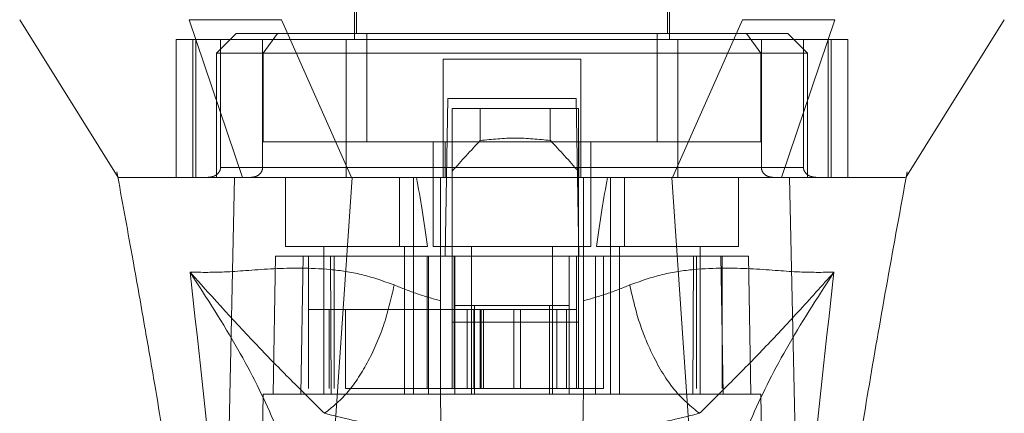
# Model space of a CAD drawing. Units: inches. Extents: x 0 to 23.4, y 0 to 16.5.
# Drawn here: x 7.3 to 7.4, y 13 to 13.1 of the extents above; entities that cross this region are included whole.
import ezdxf

# ---------------------------------------------------------------- set-up
doc = ezdxf.new("R2010")
doc.units = ezdxf.units.IN
doc.header["$MEASUREMENT"] = 0
doc.linetypes.add('HIDDEN', pattern=[0.075, 0.05, -0.025])

msp = doc.modelspace()

# ---------------------------------------------------------------- linework, layer by layer
at = {"color": 7, "linetype": 'HIDDEN', "lineweight": 0}
for p, q in [((7.31084, 13.14866), (7.31084, 13.08066)), ((7.3681, 13.08066), (7.3681, 13.14866)), ((7.3112, 13.14222), (7.3112, 13.08173)), ((7.36774, 13.08173), (7.36774, 13.14222)), ((7.30935, 13.08066), (7.2785, 13.08066)), ((7.2785, 13.08066), (7.2785, 13.05561)), ((7.28149, 13.08066), (7.28149, 13.05561)), ((7.28205, 13.05561), (7.28205, 13.08066)), ((7.28936, 13.08173), (7.28578, 13.07816)), ((7.28653, 13.08066), (7.28653, 13.0574)), ((7.29688, 13.08173), (7.28936, 13.08173)), ((7.29417, 13.0574), (7.29417, 13.08066)), ((7.29688, 13.08173), (7.29428, 13.07816)), ((7.31309, 13.08173), (7.29688, 13.08173)), ((7.30935, 13.05561), (7.30935, 13.08066)), ((7.36959, 13.08066), (7.30935, 13.08066)), ((7.31309, 13.06205), (7.31309, 13.08173)), ((7.36585, 13.08173), (7.31309, 13.08173)), ((7.36585, 13.06205), (7.36585, 13.08173)), ((7.36585, 13.08173), (7.38206, 13.08173)), ((7.36959, 13.08066), (7.36959, 13.05561)), ((7.40044, 13.08066), (7.36959, 13.08066)), ((7.38958, 13.08173), (7.38206, 13.08173)), ((7.38206, 13.08173), (7.38466, 13.07816)), ((7.38477, 13.0574), (7.38477, 13.08066)), ((7.39316, 13.07816), (7.38958, 13.08173)), ((7.39241, 13.08066), (7.39241, 13.0574)), ((7.39689, 13.08066), (7.39689, 13.05561)), ((7.39745, 13.05561), (7.39745, 13.08066)), ((7.40044, 13.08066), (7.40044, 13.05561)), ((7.29428, 13.07816), (7.28578, 13.07816)), ((7.28578, 13.07816), (7.28578, 13.05561)), ((7.29428, 13.07816), (7.38466, 13.07816)), ((7.29428, 13.06205), (7.29428, 13.07816)), ((7.352, 13.07708), (7.32694, 13.07708)), ((7.32694, 13.07708), (7.32694, 13.0574)), ((7.352, 13.07708), (7.352, 13.0574)), ((7.38466, 13.07816), (7.38466, 13.06205)), ((7.39316, 13.07816), (7.38466, 13.07816)), ((7.39316, 13.05561), (7.39316, 13.07816)), ((7.32734, 13.04129), (7.32784, 13.06992)), ((7.32784, 13.06992), (7.3511, 13.06992)), ((7.3511, 13.06992), (7.3516, 13.04129)), ((7.32862, 13.06813), (7.32862, 13.04129)), ((7.35152, 13.06813), (7.32862, 13.06813)), ((7.33371, 13.0623), (7.33371, 13.06813)), ((7.34643, 13.06813), (7.34643, 13.0623)), ((7.35152, 13.06813), (7.35152, 13.04129)), ((7.32731, 13.06205), (7.29428, 13.06205)), ((7.32515, 13.06205), (7.32515, 13.04308)), ((7.32731, 13.05561), (7.32731, 13.06205)), ((7.32731, 13.06205), (7.35163, 13.06205)), ((7.35163, 13.06205), (7.35163, 13.05561)), ((7.38466, 13.06205), (7.35163, 13.06205)), ((7.35379, 13.04308), (7.35379, 13.06205)), ((7.28653, 13.0574), (7.29417, 13.0574)), ((7.32694, 13.0574), (7.28653, 13.0574)), ((7.30935, 13.0574), (7.36959, 13.0574)), ((7.39241, 13.0574), (7.352, 13.0574)), ((7.38477, 13.0574), (7.39241, 13.0574)), ((7.2677, 13.05662), (7.26786, 13.05573)), ((7.28724, 13.05561), (7.28578, 13.05561)), ((7.29831, 13.05561), (7.29831, 13.04308)), ((7.31901, 13.05561), (7.31901, 13.04308)), ((7.32157, 13.04308), (7.32157, 13.05561)), ((7.32648, 13.04131), (7.32648, 13.05561)), ((7.35246, 13.05561), (7.35246, 13.04131)), ((7.35737, 13.05561), (7.35737, 13.04308)), ((7.35993, 13.04308), (7.35993, 13.05561)), ((7.38063, 13.04308), (7.38063, 13.05561)), ((7.39316, 13.05561), (7.39152, 13.05561)), ((7.411, 13.05561), (7.41101, 13.05561)), ((7.41101, 13.05532), (7.41124, 13.05662)), ((7.29831, 13.04308), (7.32413, 13.04308)), ((7.30529, 13.04308), (7.30529, 13.01624)), ((7.31996, 13.01624), (7.31996, 13.04308)), ((7.32157, 13.01624), (7.32157, 13.04308)), ((7.32515, 13.04308), (7.33947, 13.04308)), ((7.33213, 13.04308), (7.33213, 13.01624)), ((7.33947, 13.04308), (7.35379, 13.04308)), ((7.34681, 13.01624), (7.34681, 13.04308)), ((7.35481, 13.04308), (7.38063, 13.04308)), ((7.35737, 13.04308), (7.35737, 13.01624)), ((7.35898, 13.04308), (7.35898, 13.01624)), ((7.37365, 13.01624), (7.37365, 13.04308)), ((7.29652, 13.04129), (7.29608, 13.01624)), ((7.29652, 13.04129), (7.30153, 13.04129)), ((7.30153, 13.04129), (7.30109, 13.01624)), ((7.30153, 13.04129), (7.32431, 13.04129)), ((7.30249, 13.01731), (7.30249, 13.04129)), ((7.30648, 13.04129), (7.30664, 13.01624)), ((7.30718, 13.04129), (7.30718, 13.01731)), ((7.32406, 13.04129), (7.32406, 13.01731)), ((7.32431, 13.04129), (7.32909, 13.04129)), ((7.32431, 13.04129), (7.32431, 13.01624)), ((7.32648, 13.01624), (7.32648, 13.04129)), ((7.32862, 13.0293), (7.32862, 13.04129)), ((7.32898, 13.04129), (7.32898, 13.01731)), ((7.32909, 13.01624), (7.32909, 13.04129)), ((7.34985, 13.04129), (7.32909, 13.04129)), ((7.34985, 13.04129), (7.35463, 13.04129)), ((7.34985, 13.04129), (7.34985, 13.01624)), ((7.35117, 13.04129), (7.35117, 13.01731)), ((7.35152, 13.04129), (7.35152, 13.0293)), ((7.35246, 13.04129), (7.35246, 13.01624)), ((7.35463, 13.04129), (7.35463, 13.01624)), ((7.35463, 13.04129), (7.37741, 13.04129)), ((7.35609, 13.01731), (7.35609, 13.04129)), ((7.3723, 13.01624), (7.37246, 13.04129)), ((7.37296, 13.01731), (7.37296, 13.04129)), ((7.37785, 13.01624), (7.37741, 13.04129)), ((7.37741, 13.04129), (7.38242, 13.04129)), ((7.37765, 13.01731), (7.37765, 13.04129)), ((7.38286, 13.01624), (7.38242, 13.04129)), ((7.32909, 13.03234), (7.33267, 13.03234)), ((7.33267, 13.03234), (7.33267, 13.01624)), ((7.33267, 13.03234), (7.34627, 13.03234)), ((7.34627, 13.01624), (7.34627, 13.03234)), ((7.34627, 13.03234), (7.34985, 13.03234)), ((7.30629, 13.03163), (7.30249, 13.03163)), ((7.30629, 13.03163), (7.32898, 13.03163)), ((7.30629, 13.01731), (7.30629, 13.03163)), ((7.30921, 13.01731), (7.30921, 13.03163)), ((7.33255, 13.03163), (7.32898, 13.03163)), ((7.32898, 13.01731), (7.32898, 13.03163)), ((7.33134, 13.03163), (7.33134, 13.01731)), ((7.33255, 13.03163), (7.33255, 13.01731)), ((7.34759, 13.03163), (7.33255, 13.03163)), ((7.33369, 13.03163), (7.33369, 13.01731)), ((7.33384, 13.01731), (7.33384, 13.03163)), ((7.3343, 13.01731), (7.3343, 13.03163)), ((7.33982, 13.01731), (7.33982, 13.03163)), ((7.341, 13.03163), (7.341, 13.01731)), ((7.34759, 13.01731), (7.34759, 13.03163)), ((7.35117, 13.03163), (7.34759, 13.03163)), ((7.34938, 13.01731), (7.34938, 13.03163)), ((7.35152, 13.0293), (7.32862, 13.0293)), ((7.32862, 13.01731), (7.32862, 13.0293)), ((7.35152, 13.01731), (7.35152, 13.0293)), ((7.29429, 13.01624), (7.2932, 12.9536)), ((7.30109, 13.01624), (7.29429, 13.01624)), ((7.30109, 13.01624), (7.32431, 13.01624)), ((7.30921, 13.01731), (7.32406, 13.01731)), ((7.32406, 13.01731), (7.32898, 13.01731)), ((7.35463, 13.01624), (7.32431, 13.01624)), ((7.33255, 13.01731), (7.32898, 13.01731)), ((7.33255, 13.01731), (7.34759, 13.01731)), ((7.35117, 13.01731), (7.34759, 13.01731)), ((7.35117, 13.01731), (7.35609, 13.01731)), ((7.35463, 13.01624), (7.37785, 13.01624)), ((7.38465, 13.01624), (7.37785, 13.01624)), ((7.38574, 12.9536), (7.38465, 13.01624))]:
    msp.add_line(p, q, dxfattribs=at)
at = {"color": 7, "linetype": 'Continuous', "lineweight": 15}
for p, q in [((7.25005, 13.08424), (7.26794, 13.05561)), ((7.28085, 13.08424), (7.29054, 13.05561)), ((7.31031, 13.05561), (7.29758, 13.08424)), ((7.38136, 13.08424), (7.36863, 13.05561)), ((7.3884, 13.05561), (7.39809, 13.08424)), ((7.41101, 13.05561), (7.42889, 13.08424)), ((7.30468, 12.97192), (7.31043, 13.05561)), ((7.36863, 13.05561), (7.31031, 13.05561)), ((7.37426, 12.97192), (7.36851, 13.05561)), ((7.39186, 12.96477), (7.38989, 13.05561))]:
    msp.add_line(p, q, dxfattribs=at)
at = {"color": 7, "linetype": 'Continuous', "lineweight": 15, "flags": 128}
msp.add_lwpolyline([(7.28708, 12.96477), (7.28807, 13.01019), (7.28905, 13.05561)], dxfattribs=at)
at = {"color": 7, "linetype": 'HIDDEN', "lineweight": 0}
for centre, major_axis, ratio, start_param, end_param in [((7.46275, 12.9568), (0.17226, 0), 0.924555, 2.417532, 2.463349), ((7.21739, 12.9568), (0.17226, 0), 0.924555, 0.678244, 0.724061), ((7.31263, 12.99472), (0, 0.08119), 0.176327, 5.350408, 5.560287), ((7.36631, 12.99472), (0, 0.08119), 0.176327, 0.722899, 0.932777)]:
    msp.add_ellipse(centre, major_axis=major_axis, ratio=ratio, start_param=start_param, end_param=end_param, dxfattribs=at)
at = {"color": 7, "linetype": 'Continuous', "lineweight": 15}
for points, knots in [([(7.29758, 13.08424), (7.29436, 13.08424), (7.28951, 13.08424), (7.28414, 13.08425), (7.28196, 13.08424), (7.28085, 13.08424)], [0, 0, 0, 0, 0.4952099, 0.743791, 1, 1, 1, 1]), ([(7.39809, 13.08424), (7.39582, 13.08424), (7.39241, 13.08424), (7.38635, 13.08425), (7.38304, 13.08424), (7.38136, 13.08424)], [0, 0, 0, 0, 0.4952076, 0.7437897, 1, 1, 1, 1]), ([(7.26786, 13.05573), (7.26879, 13.05065), (7.27049, 13.04138), (7.27272, 13.02878), (7.2745, 13.01849), (7.27616, 13.0086), (7.27802, 12.99719), (7.28019, 12.98302), (7.28233, 12.96762), (7.28339, 12.95699), (7.28389, 12.95196)], [0, 0, 0, 0, 0.14994, 0.273516, 0.369674, 0.450063, 0.559309, 0.697134, 0.856552, 1, 1, 1, 1]), ([(7.26794, 13.05561), (7.26792, 13.05561), (7.26786, 13.05561), (7.26792, 13.05561), (7.26797, 13.05561)], [0, 0, 0, 0, 0.239924, 1, 1, 1, 1]), ([(7.31043, 13.05561), (7.30796, 13.05561), (7.30202, 13.05561), (7.29437, 13.05561), (7.29068, 13.05561), (7.28905, 13.05561)], [0, 0, 0, 0, 0.2833999, 0.6826551, 1, 1, 1, 1]), ([(7.31031, 13.05561), (7.30828, 13.05561), (7.30303, 13.05561), (7.29584, 13.05561), (7.29221, 13.05561), (7.29054, 13.05561)], [0, 0, 0, 0, 0.2539569, 0.6563214, 1, 1, 1, 1]), ([(7.36851, 13.05561), (7.36319, 13.05561), (7.35255, 13.05561), (7.33299, 13.05561), (7.31904, 13.05561), (7.31043, 13.05561)], [0, 0, 0, 0, 0.277012, 0.554025, 1, 1, 1, 1]), ([(7.38989, 13.05561), (7.38848, 13.05561), (7.38506, 13.05561), (7.37761, 13.05561), (7.37132, 13.05561), (7.36851, 13.05561)], [0, 0, 0, 0, 0.2770368, 0.6762976, 1, 1, 1, 1]), ([(7.3884, 13.05561), (7.38721, 13.05561), (7.38411, 13.05561), (7.37733, 13.05561), (7.37137, 13.05561), (7.36863, 13.05561)], [0, 0, 0, 0, 0.253957, 0.656369, 1, 1, 1, 1]), ([(7.41082, 13.05561), (7.41081, 13.05561), (7.41077, 13.05561), (7.4088, 13.05561), (7.40486, 13.05561), (7.39905, 13.05561), (7.39408, 13.05561), (7.3901, 13.05561), (7.3884, 13.05561)], [0, 0, 0, 0, 0.083196, 0.280662, 0.579305, 0.731768, 0.885376, 1, 1, 1, 1]), ([(7.41089, 13.05561), (7.41091, 13.05561), (7.41095, 13.05561), (7.40955, 13.05561), (7.40673, 13.05561), (7.40228, 13.05561), (7.39736, 13.05561), (7.393, 13.05561), (7.39092, 13.05561), (7.38989, 13.05561)], [0, 0, 0, 0, 0.107513, 0.292186, 0.478084, 0.668542, 0.861026, 0.930429, 1, 1, 1, 1]), ([(7.39507, 12.95189), (7.39588, 12.95963), (7.39759, 12.97578), (7.40096, 12.9975), (7.40427, 13.01763), (7.40748, 13.03604), (7.40981, 13.04875), (7.41101, 13.05532)], [0, 0, 0, 0, 0.2213109, 0.461838, 0.623667, 0.8056399, 1, 1, 1, 1])]:
    msp.add_open_spline(points, degree=3, knots=knots, dxfattribs=at)
at = {"color": 7, "linetype": 'HIDDEN', "lineweight": 0}
for points, knots in [([(7.34643, 13.0623), (7.34431, 13.06252), (7.34007, 13.06297), (7.33583, 13.06252), (7.33371, 13.0623)], [0, 0, 0, 0, 0.5, 1, 1, 1, 1]), ([(7.28653, 13.0574), (7.28652, 13.05728), (7.2865, 13.05703), (7.28632, 13.05663), (7.28593, 13.05616), (7.2852, 13.05571), (7.28458, 13.05565), (7.28421, 13.05561)], [0, 0, 0, 0, 0.083434, 0.185914, 0.343048, 0.620615, 1, 1, 1, 1]), ([(7.29203, 13.05561), (7.29234, 13.05564), (7.29292, 13.0557), (7.2936, 13.05613), (7.29402, 13.05667), (7.29416, 13.0571), (7.29416, 13.05735), (7.29417, 13.0574)], [0, 0, 0, 0, 0.2965318, 0.5671069, 0.7592454, 0.9523055, 1, 1, 1, 1]), ([(7.32694, 13.05561), (7.32694, 13.05563), (7.32694, 13.05567), (7.32694, 13.05599), (7.32694, 13.05646), (7.32694, 13.05696), (7.32694, 13.05728), (7.32694, 13.0574)], [0, 0, 0, 0, 0.221869, 0.443821, 0.663185, 0.877012, 1, 1, 1, 1]), ([(7.352, 13.0574), (7.352, 13.0572), (7.352, 13.05681), (7.352, 13.05628), (7.352, 13.05587), (7.352, 13.05564), (7.352, 13.05562), (7.352, 13.05561)], [0, 0, 0, 0, 0.207666, 0.415244, 0.625328, 0.840753, 1, 1, 1, 1]), ([(7.38691, 13.05561), (7.3866, 13.05564), (7.38602, 13.0557), (7.38534, 13.05613), (7.38492, 13.05667), (7.38478, 13.0571), (7.38478, 13.05735), (7.38477, 13.0574)], [0, 0, 0, 0, 0.296532, 0.567107, 0.759245, 0.952306, 1, 1, 1, 1]), ([(7.39241, 13.0574), (7.39242, 13.05728), (7.39244, 13.05703), (7.39262, 13.05663), (7.39301, 13.05616), (7.39374, 13.05571), (7.39436, 13.05565), (7.39473, 13.05561)], [0, 0, 0, 0, 0.083434, 0.185914, 0.343048, 0.620615, 1, 1, 1, 1]), ([(7.28905, 13.05561), (7.28696, 13.05561), (7.28277, 13.05561), (7.27627, 13.05561), (7.27144, 13.05561), (7.26855, 13.05561), (7.26814, 13.05561), (7.26794, 13.05561)], [0, 0, 0, 0, 0.149251, 0.299915, 0.609044, 0.807951, 1, 1, 1, 1]), ([(7.29054, 13.05561), (7.28682, 13.05561), (7.27928, 13.05561), (7.27321, 13.05561), (7.26972, 13.05561), (7.26818, 13.05561), (7.26813, 13.05561), (7.26811, 13.05561)], [0, 0, 0, 0, 0.265723, 0.53871, 0.726439, 0.915538, 1, 1, 1, 1]), ([(7.31808, 13.03608), (7.31608, 13.03679), (7.31204, 13.03822), (7.30428, 13.03924), (7.29565, 13.03912), (7.2872, 13.03831), (7.28309, 13.03837), (7.28099, 13.0384)], [0, 0, 0, 0, 0.112427, 0.227999, 0.470967, 0.729596, 1, 1, 1, 1]), ([(7.28099, 13.0384), (7.28268, 13.02327), (7.28636, 12.9903), (7.28917, 12.95735), (7.29069, 12.93953)], [0, 0, 0, 0, 0.458968, 1, 1, 1, 1]), ([(7.30216, 12.98941), (7.30169, 12.99282), (7.30077, 12.9996), (7.2964, 13.01146), (7.29009, 13.02431), (7.28403, 13.0337), (7.28099, 13.0384)], [0, 0, 0, 0, 0.250336, 0.499328, 0.749214, 1, 1, 1, 1]), ([(7.28099, 13.0384), (7.28526, 13.03366), (7.29152, 13.02671), (7.29935, 13.01877), (7.30348, 13.0147), (7.30542, 13.01278)], [0, 0, 0, 0, 0.530699, 0.778686, 1, 1, 1, 1]), ([(7.39795, 13.0384), (7.39585, 13.03837), (7.39174, 13.03831), (7.38329, 13.03912), (7.37466, 13.03924), (7.3669, 13.03822), (7.36286, 13.03679), (7.36086, 13.03608)], [0, 0, 0, 0, 0.270404, 0.529033, 0.772001, 0.887573, 1, 1, 1, 1]), ([(7.37352, 13.01278), (7.37546, 13.0147), (7.37958, 13.01876), (7.38533, 13.02461), (7.39146, 13.03115), (7.39577, 13.03596), (7.39795, 13.0384)], [0, 0, 0, 0, 0.221305, 0.46928, 0.73164, 1, 1, 1, 1]), ([(7.39795, 13.0384), (7.39491, 13.0337), (7.38886, 13.02432), (7.38254, 13.01147), (7.37817, 12.9996), (7.37725, 12.99282), (7.37678, 12.98941)], [0, 0, 0, 0, 0.250615, 0.500592, 0.74964, 1, 1, 1, 1]), ([(7.38825, 12.93953), (7.38977, 12.95735), (7.39258, 12.9903), (7.39626, 13.02327), (7.39795, 13.0384)], [0, 0, 0, 0, 0.541032, 1, 1, 1, 1]), ([(7.32648, 13.0332), (7.32505, 13.03361), (7.32212, 13.03444), (7.31945, 13.03553), (7.31808, 13.03608)], [0, 0, 0, 0, 0.488531, 1, 1, 1, 1]), ([(7.36086, 13.03608), (7.35949, 13.03553), (7.35682, 13.03444), (7.35389, 13.03361), (7.35246, 13.0332)], [0, 0, 0, 0, 0.512159, 1, 1, 1, 1]), ([(7.37352, 13.01278), (7.37198, 13.01404), (7.3689, 13.01654), (7.36513, 13.02278), (7.36236, 13.02947), (7.36136, 13.03388), (7.36086, 13.03608)], [0, 0, 0, 0, 0.279768, 0.559535, 0.779767, 1, 1, 1, 1]), ([(7.32784, 12.93857), (7.32769, 12.94709), (7.32739, 12.9643), (7.32694, 12.99019), (7.32663, 13.00755), (7.32648, 13.01624)], [0, 0, 0, 0, 0.329115, 0.664557, 1, 1, 1, 1]), ([(7.35246, 13.01624), (7.35228, 13.00613), (7.35197, 12.98814), (7.35152, 12.96225), (7.35124, 12.94646), (7.3511, 12.93857)], [0, 0, 0, 0, 0.39035, 0.695175, 1, 1, 1, 1]), ([(7.30542, 13.01278), (7.30876, 13.01195), (7.31541, 13.01029), (7.32289, 13.00944), (7.32661, 13.00901)], [0, 0, 0, 0, 0.503629, 1, 1, 1, 1]), ([(7.35233, 13.00901), (7.35607, 13.00944), (7.36355, 13.0103), (7.37019, 13.01195), (7.37352, 13.01278)], [0, 0, 0, 0, 0.498927, 1, 1, 1, 1])]:
    msp.add_open_spline(points, degree=3, knots=knots, dxfattribs=at)
msp.add_open_spline([(7.31808, 13.03608), (7.3175, 13.03358), (7.31634, 13.02857), (7.31327, 13.02174), (7.30955, 13.01607), (7.30679, 13.01388), (7.30542, 13.01278)], degree=3, dxfattribs=at)

doc.saveas('drawing.dxf')
